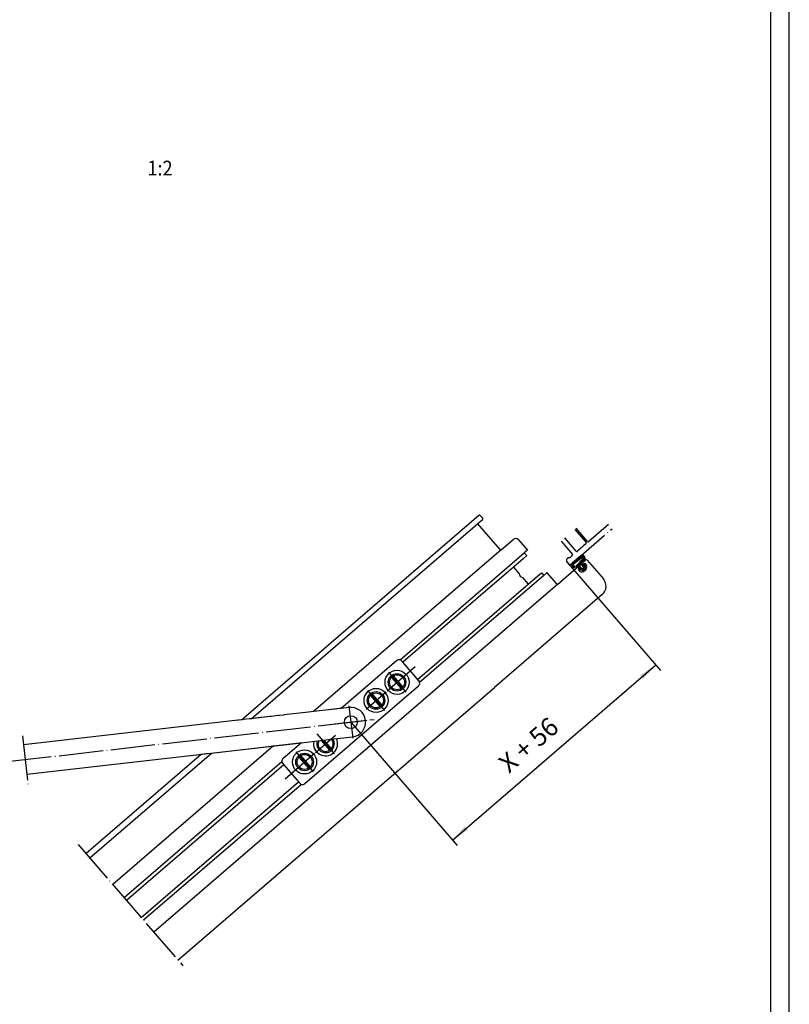
# Model space of a CAD drawing. Units: millimetres. Extents: x 752 to 1931, y -1688 to -857.
# Drawn here: x 1723 to 1931, y -1421 to -1155 of the extents above; entities that cross this region are included whole.
import ezdxf

# ---------------------------------------------------------------- set-up
doc = ezdxf.new("R2010")
doc.units = ezdxf.units.MM
doc.linetypes.add('DOT_CENTER', pattern=[14, 12, -1, 0, -1])
doc.linetypes.add('OGLT0', pattern=[13, 5, -3, 2, -3])
doc.layers.get('0').update_dxf_attribs({"linetype": 'OGLT0'})
for name, color, linetype in [('1', 7, 'Continuous'), ('49', 7, 'Continuous'), ('AS88', 7, 'Continuous'), ('L10', 7, 'Continuous'), ('L30', 7, 'Continuous')]:
    doc.layers.add(name, color=color, linetype=linetype)
doc.styles.add('CONVERTER_15', font='txt.shx', dxfattribs={"width": 0.9})
doc.dimstyles.new('ME10_DIM_10', dxfattribs={"dimtxt": 5, "dimasz": 5, "dimexe": 2, "dimexo": 0, "dimgap": 2, "dimtad": 1, "dimdsep": 46, "dimtxsty": 'CONVERTER_15', "dimsah": 1, "dimcen": 0.09, "dimclrd": 3, "dimclre": 3, "dimclrt": 1, "dimadec": 0, "dimazin": 0, "dimtfac": 1, "dimtdec": 4, "dimtix": 1, "dimtmove": 0, "dimatfit": 3, "dimfxl": 1, "dimtolj": 1, "dimtzin": 0, "dimarcsym": 0})

# ---------------------------------------------------------------- blocks, each defined once
blk = doc.blocks.new('a0kl', base_point=(1341.36, -1272.11))
at = {"layer": '1', "color": 2, "linetype": 'Continuous'}
blk.add_line((1930.79, -1687.61), (1930.79, -856.61), dxfattribs=at)
at = {"layer": '1', "color": 3, "linetype": 'Continuous'}
blk.add_line((1925.79, -1682.61), (1925.79, -861.61), dxfattribs=at)
blk = doc.blocks.new('Rahmen', base_point=(1341.29, -1311.33))
blk.add_blockref('a0kl', (1341.36, -1272.11))
blk = doc.blocks.new('*D21')
at = {"layer": '1', "color": 3, "linetype": 'Continuous'}
for p, q in [((1871.06, -1302.17), (1895.94, -1331.05)), ((1839.7, -1376.87), (1894.64, -1329.53)), ((1812.22, -1344.98), (1841, -1378.38))]:
    blk.add_line(p, q, dxfattribs=at)
at = {"layer": '1', "color": 3}
for points in [[(1891.28, -1333.29), (1890.42, -1332.3), (1894.64, -1329.53)], [(1843.05, -1373.11), (1843.91, -1374.1), (1839.7, -1376.87)]]:
    blk.add_solid(points, dxfattribs=at)
at = {"layer": '1', "color": 1, "insert": (1856.01, -1360.17), "char_height": 5, "attachment_point": 7, "rotation": 40.7495, "line_spacing_factor": 0.60024, "style": 'CONVERTER_15'}
blk.add_mtext('X + 56', dxfattribs=at)
blk = doc.blocks.new('41312-9-0995', base_point=(1341.285, -1272.112))
at = {"layer": '1', "color": 4, "linetype": 'Continuous'}
for p, q in [((1785.303, -1344.046), (1847.794, -1290.197)), ((1852.909, -1298.339), (1802.105, -1342.114)), ((1825.524, -1328.139), (1859.121, -1299.19)), ((1858.827, -1300.764), (1856.213, -1303.016)), ((1856.213, -1303.016), (1826.312, -1328.78)), ((1864.409, -1305.327), (1830.832, -1334.258)), ((1860.195, -1307.637), (1862.809, -1305.385)), ((1868.173, -1307.627), (1758.941, -1401.746)), ((1830.294, -1333.401), (1860.195, -1307.637)), ((1782.658, -1344.35), (1820.722, -1311.553)), ((1824.622, -1328.35), (1809.655, -1341.246)), ((1826.312, -1328.78), (1826.032, -1328.455)), ((1829.804, -1332.833), (1826.312, -1328.78)), ((1823.184, -1332.886), (1825.798, -1335.92)), ((1823.638, -1332.494), (1826.253, -1335.528)), ((1830.457, -1333.591), (1829.804, -1332.833)), ((1830.601, -1333.758), (1830.457, -1333.591)), ((1765.469, -1409.322), (1851.026, -1335.602)), ((1799.815, -1361.605), (1830.497, -1335.168)), ((1830.497, -1335.168), (1830.497, -1335.168)), ((1830.497, -1335.168), (1830.497, -1335.168)), ((1817.502, -1337.781), (1820.116, -1340.816)), ((1817.502, -1337.781), (1820.116, -1340.816)), ((1817.957, -1337.39), (1820.571, -1340.424)), ((1817.957, -1337.39), (1820.571, -1340.424)), ((1803.73, -1341.927), (1800.779, -1342.267)), ((1805.483, -1341.726), (1803.73, -1341.927)), ((1805.483, -1341.726), (1803.73, -1341.927)), ((1809.655, -1341.246), (1805.483, -1341.726)), ((1809.088, -1341.311), (1805.483, -1341.726)), ((1809.655, -1341.246), (1809.088, -1341.311)), ((1811.761, -1341.004), (1809.655, -1341.246)), ((1811.761, -1341.004), (1809.655, -1341.246)), ((1790.297, -1343.472), (1723.712, -1351.128)), ((1782.658, -1344.35), (1781.332, -1344.503)), ((1783.977, -1344.199), (1782.658, -1344.35)), ((1785.303, -1344.046), (1783.977, -1344.199)), ((1790.297, -1343.472), (1785.303, -1344.046)), ((1790.722, -1343.423), (1790.297, -1343.472)), ((1792.581, -1343.209), (1790.722, -1343.423)), ((1792.846, -1343.179), (1792.581, -1343.209)), ((1793.908, -1343.057), (1792.846, -1343.179)), ((1794.173, -1343.026), (1793.908, -1343.057)), ((1800.779, -1342.267), (1794.173, -1343.026)), ((1798.87, -1350.539), (1807.645, -1349.53)), ((1798.87, -1350.539), (1807.645, -1349.53)), ((1804.205, -1349.925), (1806.48, -1352.565)), ((1804.205, -1349.925), (1806.48, -1352.565)), ((1804.926, -1349.842), (1806.935, -1352.174)), ((1804.926, -1349.842), (1806.935, -1352.174)), ((1807.645, -1349.53), (1809.397, -1349.328)), ((1807.645, -1349.53), (1809.397, -1349.328)), ((1809.397, -1349.328), (1812.675, -1348.951)), ((1809.397, -1349.328), (1812.675, -1348.951)), ((1724.626, -1359.076), (1798.87, -1350.539)), ((1725.96, -1350.87), (1725.694, -1350.9)), ((1791.32, -1351.407), (1747.844, -1388.867)), ((1774.518, -1353.339), (1789.994, -1351.559)), ((1789.994, -1351.559), (1791.32, -1351.407)), ((1791.32, -1351.407), (1798.303, -1350.604)), ((1798.87, -1350.539), (1793.94, -1354.787)), ((1798.303, -1350.604), (1798.87, -1350.539)), ((1771.873, -1353.643), (1740.664, -1380.534)), ((1741.641, -1381.667), (1774.518, -1353.339)), ((1770.547, -1353.796), (1771.873, -1353.643)), ((1771.873, -1353.643), (1773.192, -1353.491)), ((1773.192, -1353.491), (1774.518, -1353.339)), ((1798.184, -1354.427), (1800.798, -1357.461)), ((1798.639, -1354.035), (1801.253, -1357.069)), ((1750.912, -1392.428), (1793.598, -1355.648)), ((1794.116, -1356.522), (1751.565, -1393.185)), ((1793.835, -1356.197), (1794.116, -1356.522)), ((1794.116, -1356.522), (1797.608, -1360.575)), ((1797.608, -1360.575), (1798.26, -1361.333)), ((1755.547, -1397.807), (1798.097, -1361.143)), ((1798.865, -1361.802), (1756.2, -1398.564)), ((1798.26, -1361.333), (1798.405, -1361.5))]:
    blk.add_line(p, q, dxfattribs=at)
at = {"layer": '1', "color": 3, "linetype": 'DOT_CENTER'}
for p, q in [((1822.01, -1336.541), (1829.648, -1329.959)), ((1822.385, -1331.499), (1827.052, -1336.915)), ((1816.328, -1341.436), (1821.745, -1336.769)), ((1816.328, -1341.436), (1821.745, -1336.769)), ((1816.703, -1336.394), (1821.37, -1341.811)), ((1816.703, -1336.394), (1821.37, -1341.811)), ((1811.716, -1340.606), (1812.721, -1349.349)), ((1811.716, -1340.606), (1812.721, -1349.349)), ((1691.303, -1358.881), (1818.5, -1344.255)), ((1807.847, -1345.48), (1816.59, -1344.475)), ((1807.847, -1345.48), (1816.59, -1344.475)), ((1723.435, -1348.715), (1724.938, -1361.786)), ((1802.692, -1353.186), (1808.109, -1348.519)), ((1802.692, -1353.186), (1808.109, -1348.519)), ((1803.067, -1348.144), (1807.734, -1353.561)), ((1803.067, -1348.144), (1807.734, -1353.561)), ((1794.429, -1360.306), (1802.427, -1353.414)), ((1797.385, -1353.04), (1802.052, -1358.456)), ((1738.522, -1378.048), (1766.794, -1410.859))]:
    blk.add_line(p, q, dxfattribs=at)
at = {"layer": '1', "color": 4, "linetype": 'Continuous'}
for centre, radius in [((1824.718, -1334.207), 3.25), ((1824.718, -1334.207), 2.375), ((1824.718, -1334.207), 2.025), ((1819.037, -1339.103), 3.25), ((1819.037, -1339.103), 3.25), ((1819.037, -1339.103), 2.375), ((1819.037, -1339.103), 2.375), ((1819.037, -1339.103), 2.025), ((1819.037, -1339.103), 2.025), ((1812.218, -1344.978), 1.75), ((1812.218, -1344.978), 1.75), ((1799.718, -1355.748), 3.25), ((1799.718, -1355.748), 2.375), ((1799.718, -1355.748), 2.025)]:
    blk.add_circle(centre, radius, dxfattribs=at)
for centre, radius, start, end in [((1825.275, -1329.108), 1, 75.5607, 130.74952), ((1825.275, -1329.108), 1, 59.46533, 75.5607), ((1825.275, -1329.108), 1, 40.74952, 59.46533), ((1829.844, -1334.411), 1, 8.80321, 40.74952), ((1829.844, -1334.411), 1, 310.74952, 8.80321), ((1812.218, -1344.978), 4, 276.55954, 96.55954), ((1812.218, -1344.978), 4, 276.55954, 96.55954), ((1805.4, -1350.852), 3.25, 167.57162, 25.54746), ((1805.4, -1350.852), 3.25, 167.57162, 25.54746), ((1805.4, -1350.852), 2.375, 160.12075, 310.74952), ((1805.4, -1350.852), 2.375, 160.12075, 310.74952), ((1805.4, -1350.852), 2.025, 155.07981, 310.74952), ((1805.4, -1350.852), 2.025, 155.07981, 310.74952), ((1805.4, -1350.852), 2.025, 310.74952, 38.03927), ((1805.4, -1350.852), 2.025, 310.74952, 38.03927), ((1805.4, -1350.852), 2.375, 310.74952, 32.99833), ((1805.4, -1350.852), 2.375, 310.74952, 32.99833), ((1794.593, -1355.544), 1, 130.74952, 185.939), ((1794.593, -1355.544), 1, 185.939, 202.03428), ((1794.593, -1355.544), 1, 202.03428, 206.27201), ((1794.593, -1355.544), 1, 206.27201, 220.74952), ((1799.162, -1360.847), 1, 220.74952, 252.69646), ((1799.162, -1360.847), 1, 252.69646, 310.74952)]:
    blk.add_arc(centre, radius, start, end, dxfattribs=at)
at = {"layer": '49', "color": 7}
for p in [(1870.701, -1301.753), (1872.189, -1301.857), (1872.189, -1301.857), (1865.242, -1304.609), (1880.507, -1306.24), (1880.193, -1310.471)]:
    blk.add_point(p, dxfattribs=at)
at = {"layer": 'AS88', "color": 4, "linetype": 'Continuous'}
for p, q in [((1820.722, -1311.553), (1846.865, -1289.026)), ((1846.514, -1291.3), (1852.557, -1298.313)), ((1847.218, -1289.053), (1847.871, -1289.81)), ((1847.809, -1290.188), (1847.794, -1290.197)), ((1852.909, -1298.339), (1856.129, -1295.565)), ((1857.539, -1295.669), (1859.955, -1298.472)), ((1859.955, -1298.472), (1859.121, -1299.19)), ((1859.121, -1299.19), (1859.774, -1299.948)), ((1859.774, -1299.948), (1858.827, -1300.764)), ((1875.09, -1302.327), (1874.931, -1302.106)), ((1874.97, -1301.77), (1875.749, -1301.1)), ((1875.317, -1302.131), (1875.09, -1302.327)), ((1875.833, -1302.347), (1875.67, -1302.158)), ((1876.101, -1301.126), (1880.507, -1306.24)), ((1856.213, -1303.016), (1857.773, -1304.825)), ((1862.809, -1305.385), (1863.756, -1304.569)), ((1863.756, -1304.569), (1864.409, -1305.327)), ((1864.409, -1305.327), (1865.242, -1304.609)), ((1865.242, -1304.609), (1867.82, -1307.601)), ((1868.173, -1307.627), (1873.286, -1303.221)), ((1873.286, -1303.221), (1873.496, -1303.04)), ((1873.776, -1303.789), (1873.939, -1303.979)), ((1874.03, -1303.241), (1873.802, -1303.437)), ((1873.834, -1303.051), (1874.03, -1303.241)), ((1875.35, -1304.084), (1875.728, -1303.757)), ((1858.636, -1305.828), (1860.195, -1307.637)), ((1880.193, -1310.471), (1851.026, -1335.602))]:
    blk.add_line(p, q, dxfattribs=at)
at = {"layer": 'AS88', "color": 7, "linetype": 'DOT_CENTER'}
for p, q in [((1881.866, -1291.539), (1876.544, -1296.125)), ((1876.191, -1296.098), (1873.134, -1292.55))]:
    blk.add_line(p, q, dxfattribs=at)
at = {"layer": 'AS88', "color": 11, "linetype": 'Continuous', "true_color": 0xff7f7f}
for p, q in [((1871.939, -1302.429), (1874.867, -1299.906)), ((1874.726, -1299.895), (1871.95, -1302.287)), ((1874.988, -1299.933), (1871.951, -1302.551)), ((1872.005, -1302.108), (1874.553, -1299.912)), ((1873.227, -1302.903), (1875.626, -1300.836)), ((1875.623, -1300.707), (1873.229, -1302.769)), ((1875.606, -1300.985), (1873.253, -1303.013)), ((1873.298, -1303.106), (1875.544, -1301.17)), ((1873.304, -1302.572), (1875.604, -1300.591)), ((1873.513, -1301.336), (1875.095, -1299.973)), ((1874.854, -1301.897), (1873.631, -1302.951)), ((1875.573, -1300.486), (1874.022, -1301.822)), ((1874.438, -1302.388), (1874.865, -1302.02)), ((1875.191, -1300.023), (1874.565, -1300.562)), ((1874.928, -1302.097), (1874.566, -1302.409)), ((1874.661, -1302.459), (1874.993, -1302.173)), ((1874.705, -1300.574), (1875.276, -1300.081)), ((1875.058, -1302.249), (1874.736, -1302.526)), ((1875.353, -1300.147), (1874.795, -1300.628)), ((1874.818, -1301.004), (1875.531, -1300.39)), ((1874.855, -1300.708), (1875.421, -1300.221)), ((1875.48, -1300.301), (1874.883, -1300.816)), ((1871.979, -1302.658), (1872.347, -1302.341)), ((1872.344, -1302.476), (1872.02, -1302.755)), ((1872.072, -1302.842), (1872.378, -1302.578)), ((1872.437, -1302.66), (1872.134, -1302.921)), ((1872.206, -1302.99), (1872.518, -1302.722)), ((1872.626, -1302.761), (1872.289, -1303.051)), ((1872.384, -1303.101), (1872.763, -1302.775)), ((1872.851, -1302.831), (1872.492, -1303.14)), ((1872.619, -1303.163), (1872.898, -1302.922)), ((1872.867, -1303.081), (1872.793, -1303.145)), ((1873.726, -1303.001), (1874.151, -1302.635)), ((1874.154, -1302.765), (1873.792, -1303.076)), ((1873.857, -1303.152), (1874.189, -1302.866)), ((1873.887, -1303.654), (1874.44, -1303.178)), ((1874.244, -1302.951), (1873.922, -1303.228)), ((1874.505, -1303.254), (1873.929, -1303.75)), ((1873.987, -1303.304), (1874.309, -1303.026)), ((1874.375, -1303.102), (1874.031, -1303.398)), ((1874.043, -1303.783), (1874.57, -1303.329)), ((1874.644, -1303.398), (1874.17, -1303.806)), ((1874.297, -1303.829), (1874.737, -1303.45)), ((1874.86, -1303.475), (1874.424, -1303.852)), ((1874.551, -1303.874), (1875.594, -1302.975)), ((1875.604, -1303.099), (1874.678, -1303.897)), ((1874.802, -1302.602), (1875.124, -1302.325)), ((1874.802, -1303.922), (1875.615, -1303.222)), ((1875.211, -1302.382), (1874.867, -1302.678)), ((1874.932, -1302.754), (1875.445, -1302.312)), ((1875.612, -1303.356), (1874.935, -1303.939)), ((1875.527, -1302.373), (1874.998, -1302.829)), ((1875.063, -1302.905), (1875.554, -1302.482)), ((1875.104, -1303.925), (1875.573, -1303.521)), ((1875.564, -1302.605), (1875.12, -1302.988)), ((1875.157, -1303.087), (1875.574, -1302.729)), ((1875.584, -1302.852), (1875.164, -1303.213))]:
    blk.add_line(p, q, dxfattribs=at)
at = {"layer": 'AS88', "color": 7, "linetype": 'Continuous'}
for p, q in [((1874.401, -1299.957), (1872.189, -1301.857)), ((1872.189, -1301.857), (1874.401, -1299.957)), ((1872.475, -1302.139), (1874.449, -1300.613)), ((1874.449, -1300.613), (1872.475, -1302.139)), ((1873.366, -1302.496), (1874.805, -1301.018)), ((1875.143, -1302.347), (1874.882, -1302.044)), ((1874.882, -1302.044), (1875.143, -1302.347)), ((1874.898, -1301.833), (1875.342, -1301.45)), ((1875.342, -1301.45), (1874.898, -1301.833)), ((1873.572, -1302.975), (1873.345, -1303.171)), ((1874.007, -1303.326), (1873.713, -1302.986)), ((1873.978, -1303.484), (1873.996, -1303.468)), ((1874.769, -1303.913), (1874.003, -1303.776)), ((1874.247, -1302.954), (1874.574, -1303.333)), ((1875.066, -1302.909), (1874.74, -1302.53)), ((1875.303, -1302.342), (1875.284, -1302.358)), ((1875.284, -1302.358), (1875.303, -1302.342)), ((1875.611, -1303.188), (1875.551, -1302.443)), ((1875.551, -1302.443), (1875.611, -1303.188))]:
    blk.add_line(p, q, dxfattribs=at)
at = {"layer": 'AS88', "color": 4, "linetype": 'Continuous'}
for centre, radius, start, end in [((1847.029, -1289.216), 0.25, 40.74952, 130.74952), ((1847.681, -1289.973), 0.25, 300.74952, 40.74952), ((1856.782, -1296.322), 1, 40.74952, 130.74952), ((1852.746, -1298.149), 0.25, 220.74952, 310.74952), ((1875.134, -1301.96), 0.25, 130.74983, 215.74964), ((1875.481, -1302.321), 0.25, 40.74952, 130.74777), ((1875.912, -1301.289), 0.25, 40.74952, 130.74952), ((1858.773, -1304.837), 1, 179.33989, 262.15915), ((1873.66, -1303.23), 0.25, 45.75003, 130.75), ((1873.965, -1303.626), 0.25, 130.74952, 220.74952), ((1874.697, -1303.326), 1, 220.74952, 310.74952), ((1875.076, -1303), 1, 310.74952, 40.74952), ((1868.01, -1307.438), 0.25, 220.74952, 310.74953), ((1878.235, -1308.198), 3, 310.74952, 40.74952)]:
    blk.add_arc(centre, radius, start, end, dxfattribs=at)
at = {"layer": 'AS88', "color": 7, "linetype": 'DOT_CENTER'}
blk.add_arc((1876.381, -1295.935), 0.25, 220.74952, 310.74952, dxfattribs=at)
at = {"layer": 'AS88', "color": 7, "linetype": 'Continuous'}
for centre, radius, start, end in [((1872.689, -1302.416), 0.75, 131.74972, 271.53387), ((1872.689, -1302.416), 0.75, 131.74962, 271.53352), ((1872.689, -1302.416), 0.35, 127.71332, 271.53357), ((1872.689, -1302.416), 0.35, 127.71224, 271.53383), ((1874.729, -1300.793), 0.899, 313.03332, 111.40223), ((1874.729, -1300.793), 0.899, 313.03331, 111.40221), ((1874.613, -1300.828), 0.27, 315.32712, 127.29044), ((1874.996, -1301.946), 0.15, 130.74952, 220.74369), ((1874.996, -1301.946), 0.15, 130.75098, 220.75098), ((1872.703, -1302.966), 0.2, 271.53525, 91.53331), ((1872.703, -1302.966), 0.2, 271.53361, 91.53301), ((1873.724, -1302.845), 0.5, 135.7495, 220.74952), ((1873.637, -1303.051), 0.1, 40.75772, 130.74897), ((1874.05, -1303.656), 0.162, 169.80883, 188.84042), ((1873.999, -1303.664), 0.11, 188.84014, 220.74952), ((1874.089, -1303.663), 0.202, 152.68933, 169.80883), ((1874.166, -1303.703), 0.289, 130.74952, 152.68913), ((1873.999, -1303.664), 0.11, 220.74952, 252.6589), ((1874.014, -1303.614), 0.162, 252.65862, 266.26398), ((1873.931, -1303.392), 0.1, 310.7513, 40.7513), ((1874.512, -1302.693), 0.366, 178.18223, 196.05742), ((1874.481, -1302.692), 0.335, 159.545, 178.18223), ((1874.57, -1302.676), 0.426, 196.05712, 220.74952), ((1874.435, -1302.675), 0.286, 130.74952, 159.54497), ((1874.435, -1302.675), 0.286, 101.95407, 130.74952), ((1874.446, -1302.722), 0.335, 83.31681, 101.95404), ((1874.442, -1302.754), 0.366, 65.44162, 83.31681), ((1874.897, -1303.055), 0.426, 220.74952, 245.44192), ((1874.417, -1302.808), 0.426, 40.74952, 65.44192), ((1874.872, -1303.11), 0.366, 245.44162, 263.31681), ((1874.965, -1303.201), 0.739, 254.58728, 264.29228), ((1874.868, -1303.141), 0.335, 263.31681, 281.95404), ((1874.961, -1303.24), 0.7, 264.29228, 282.78888), ((1874.878, -1303.188), 0.286, 281.95407, 310.74952), ((1874.878, -1303.188), 0.286, 310.74952, 339.54497), ((1874.743, -1303.187), 0.426, 16.05712, 40.74952), ((1874.975, -1303.301), 0.637, 282.7885, 310.74952), ((1875.219, -1302.282), 0.1, 220.74601, 310.74711), ((1875.219, -1302.282), 0.1, 220.74897, 310.74897), ((1874.833, -1303.171), 0.335, 339.545, 358.18223), ((1874.801, -1303.17), 0.366, 358.18223, 16.05742), ((1875.401, -1302.455), 0.15, 4.63784, 130.75005), ((1875.401, -1302.455), 0.15, 4.64303, 130.75012), ((1874.975, -1303.301), 0.637, 310.74952, 338.71054), ((1874.917, -1303.278), 0.7, 338.71016, 357.20676), ((1874.878, -1303.277), 0.739, 357.20676, 6.911)]:
    blk.add_arc(centre, radius, start, end, dxfattribs=at)
at = {"layer": 'L10', "color": 7, "linetype": 'DOT_CENTER'}
for p, q in [((1871.765, -1302.222), (1882.845, -1292.675)), ((1872.755, -1292.876), (1875.813, -1296.425)), ((1869.08, -1296.042), (1872.138, -1299.591)), ((1873.161, -1298.709), (1870.103, -1295.161)), ((1875.786, -1296.777), (1873.513, -1298.736)), ((1870.701, -1301.753), (1871.06, -1302.17)), ((1872.112, -1299.943), (1871.43, -1300.531))]:
    blk.add_line(p, q, dxfattribs=at)
for centre, radius, start, end in [((1875.623, -1296.588), 0.25, 310.74952, 40.74952), ((1871.949, -1299.754), 0.25, 310.74952, 40.74952), ((1873.35, -1298.546), 0.25, 220.74952, 310.74952), ((1871.269, -1301.263), 0.75, 77.61913, 220.74952), ((1871.439, -1301.843), 0.5, 220.74952, 310.74952)]:
    blk.add_arc(centre, radius, start, end, dxfattribs=at)
at = {"layer": 'L30', "color": 7, "linetype": 'Continuous'}
for p, q in [((1874.805, -1301.018), (1873.366, -1302.496)), ((1873.345, -1303.171), (1873.572, -1302.975)), ((1873.713, -1302.986), (1874.007, -1303.326)), ((1873.996, -1303.468), (1873.978, -1303.484)), ((1874.003, -1303.776), (1874.769, -1303.913)), ((1874.247, -1302.954), (1874.574, -1303.333)), ((1875.066, -1302.909), (1874.74, -1302.53))]:
    blk.add_line(p, q, dxfattribs=at)
for centre, radius, start, end in [((1874.619, -1300.823), 0.27, 313.6011, 133.60109), ((1873.724, -1302.845), 0.5, 135.75022, 220.75019), ((1873.637, -1303.051), 0.1, 40.74734, 130.74734), ((1874.05, -1303.656), 0.162, 169.80912, 188.84077), ((1873.999, -1303.664), 0.11, 188.84051, 220.74952), ((1874.089, -1303.663), 0.202, 152.68963, 169.80912), ((1874.166, -1303.703), 0.289, 130.74952, 152.68942), ((1873.999, -1303.664), 0.11, 220.74952, 252.65853), ((1874.014, -1303.614), 0.163, 252.65827, 266.2609), ((1873.931, -1303.392), 0.1, 310.74952, 40.74952), ((1874.512, -1302.693), 0.366, 178.18223, 196.05742), ((1874.481, -1302.692), 0.335, 159.54501, 178.18223), ((1874.57, -1302.676), 0.426, 196.05712, 220.74952), ((1874.435, -1302.675), 0.286, 130.74952, 159.54497), ((1874.435, -1302.675), 0.286, 101.95407, 130.74952), ((1874.446, -1302.722), 0.335, 83.31681, 101.95404), ((1874.442, -1302.754), 0.366, 65.44162, 83.31681), ((1874.897, -1303.055), 0.426, 220.74952, 245.44192), ((1874.417, -1302.808), 0.426, 40.74952, 65.44192), ((1874.872, -1303.11), 0.366, 245.44162, 263.31681), ((1874.965, -1303.201), 0.739, 254.58847, 264.29231), ((1874.868, -1303.141), 0.335, 263.31681, 281.95404), ((1874.961, -1303.24), 0.7, 264.29231, 282.78892), ((1874.878, -1303.188), 0.286, 281.95407, 310.74952), ((1874.878, -1303.188), 0.286, 310.74952, 339.54497), ((1874.743, -1303.187), 0.426, 16.05712, 40.74952), ((1874.975, -1303.301), 0.637, 282.78854, 310.74952), ((1874.833, -1303.171), 0.335, 339.54501, 358.18223), ((1874.801, -1303.17), 0.366, 358.18223, 16.05742), ((1874.975, -1303.301), 0.637, 310.74952, 338.7105), ((1874.917, -1303.278), 0.7, 338.71012, 357.20673), ((1874.878, -1303.277), 0.739, 357.20673, 6.91153)]:
    blk.add_arc(centre, radius, start, end, dxfattribs=at)
at = {"layer": '1', "color": 4, "style": 'CONVERTER_15', "width": 0.9}
blk.add_text('1:2', height=4, dxfattribs=at).set_placement((1757.219, -1197.123))
at = {"layer": '1'}
dim = blk.add_linear_dim(base=(1839.696, -1376.868), p1=(1871.06, -1302.17), p2=(1812.218, -1344.978), angle=40.74953, text='X + 56', dimstyle='ME10_DIM_10', dxfattribs=at)
dim.commit()
dim.dimension.update_dxf_attribs({"geometry": '*D21', "text_midpoint": (1863.658, -1350.281), "text_rotation": 40.74953})
blk = doc.blocks.new('1', base_point=(100190, 101900))
for name, p in [('Rahmen', (1341.29, -1311.33)), ('41312-9-0995', (1341.29, -1272.11))]:
    blk.add_blockref(name, p)

msp = doc.modelspace()

# ---------------------------------------------------------------- block references
at = {"layer": '1'}
msp.add_blockref('1', (100190, 101900), dxfattribs=at)

doc.saveas('drawing.dxf')
